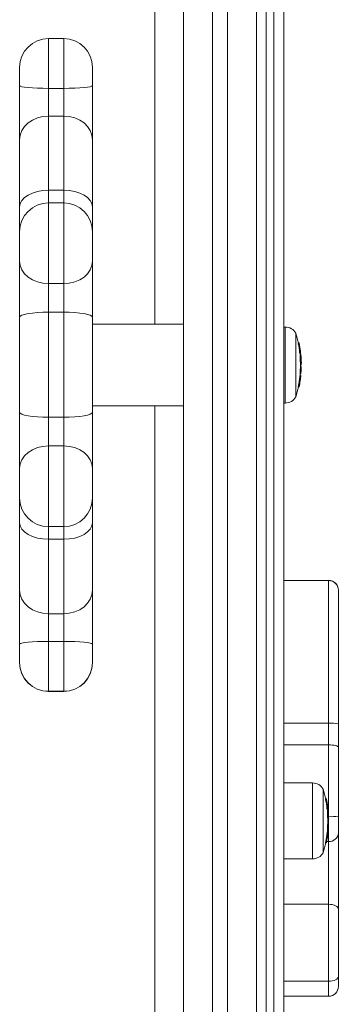
# Model space of a CAD drawing. Units: millimetres. Extents: x -2160 to 1140, y -3532 to 2968.
# Drawn here: x 46 to 151, y 200 to 524 of the extents above; entities that cross this region are included whole.
import ezdxf

# ---------------------------------------------------------------- set-up
doc = ezdxf.new("R2010")
doc.units = ezdxf.units.MM

msp = doc.modelspace()

# ---------------------------------------------------------------- linework, layer by layer
at = {"color": 7, "linetype": 'Continuous', "lineweight": 15}
for p, q in [((109.5, 820), (109.5, -900)), ((114.5, -900), (114.5, 820)), ((127.2, 820), (127.2, 62.5)), ((129.8, 62.5), (129.8, 820)), ((124, 816.8), (124, -1616.8)), ((133, 816.8), (133, 62.5)), ((100, 100.39), (100, 649.61)), ((90.5, 423.4), (90.5, 640)), ((60.5, 517.42), (55.5, 517.42)), ((55.5, 517.42), (55.5, 302.58)), ((60.5, 302.58), (60.5, 517.42)), ((46, 312.08), (46, 507.92)), ((70, 507.92), (70, 312.08)), ((55.5, 501.04), (60.5, 501.04)), ((55.5, 491.92), (60.5, 491.92)), ((55.5, 467.49), (60.5, 467.49)), ((60.5, 463.35), (55.5, 463.35)), ((55.5, 436.81), (60.5, 436.81)), ((55.5, 427.38), (60.5, 427.38)), ((100, 423.4), (70, 423.4)), ((133.51, 422.5), (133, 422.5)), ((133.51, 397.5), (133.51, 422.5)), ((137.03, 420.45), (137, 420.45)), ((137, 420.45), (137, 399.54)), ((137.03, 399.54), (137.03, 420.45)), ((137.79, 417.09), (137.87, 417.09)), ((137.86, 417.36), (137.81, 417.36)), ((137.86, 417.36), (137.81, 417.36)), ((137.81, 417.34), (137.88, 417.34)), ((137.9, 417.11), (137.82, 417.11)), ((137.9, 417.11), (137.82, 417.11)), ((137.87, 416.88), (137.82, 416.88)), ((137.88, 417.13), (137.85, 417.13)), ((137.86, 417.36), (137.86, 417.36)), ((137.87, 416.88), (137.87, 417.09)), ((137.88, 417.13), (137.88, 417.34)), ((137.9, 417.11), (137.9, 417.11)), ((138.02, 417.28), (137.99, 417.32)), ((138.1, 416.95), (138.1, 416.96)), ((138.25, 414.11), (138.31, 414.11)), ((138.28, 413.92), (138.31, 413.92)), ((138.31, 413.92), (138.31, 414.11)), ((138.4, 413.74), (138.37, 413.74)), ((138.4, 413.72), (138.37, 413.72)), ((138.4, 413.72), (138.4, 413.74)), ((138.43, 413.96), (138.47, 413.99)), ((138.43, 412.25), (138.49, 412.25)), ((138.49, 412.06), (138.43, 412.06)), ((138.49, 412.06), (138.49, 412.25)), ((138.53, 414.16), (138.53, 414.16)), ((138.56, 414.17), (138.55, 414.18)), ((138.59, 413.58), (138.6, 413.56)), ((138.47, 411.18), (138.54, 411.18)), ((138.54, 411), (138.49, 411)), ((138.55, 409.13), (138.49, 409.13)), ((138.5, 409.34), (138.55, 409.34)), ((138.57, 409.35), (138.52, 409.35)), ((138.57, 409.35), (138.52, 409.35)), ((138.54, 411), (138.54, 411.18)), ((138.55, 409.13), (138.55, 409.34)), ((138.56, 409.86), (138.57, 409.86)), ((138.56, 409.85), (138.57, 409.85)), ((138.56, 409.49), (138.58, 409.49)), ((138.57, 409.85), (138.57, 409.86)), ((138.57, 409.35), (138.57, 409.35)), ((138.58, 409.35), (138.58, 409.49)), ((138.72, 409.43), (138.68, 409.46)), ((138.77, 410.05), (138.76, 410.02)), ((138.77, 409.28), (138.78, 409.28)), ((138.77, 409.15), (138.77, 409.15)), ((138.31, 405.65), (138.26, 405.65)), ((138.39, 407.23), (138.46, 407.23)), ((138.39, 407.04), (138.46, 407.04)), ((138.44, 406.64), (138.41, 406.64)), ((138.44, 406.63), (138.41, 406.63)), ((138.46, 407.04), (138.46, 407.23)), ((138.58, 407.08), (138.61, 407.11)), ((138.68, 407.24), (138.68, 407.24)), ((137.79, 402.73), (137.87, 402.73)), ((137.81, 402.92), (137.87, 402.92)), ((137.87, 402.73), (137.87, 402.92)), ((138.08, 404.05), (138.02, 404.05)), ((138.22, 403.6), (138.26, 403.83)), ((137, 399.54), (137.03, 399.54)), ((70, 396.6), (100, 396.6)), ((90.5, 124), (90.5, 396.6)), ((133, 397.5), (133.51, 397.5)), ((55.5, 392.8), (60.5, 392.8)), ((55.5, 383.37), (60.5, 383.37)), ((55.5, 356.82), (60.5, 356.82)), ((55.5, 352.66), (60.5, 352.66)), ((147.8, 339.15), (133, 339.15)), ((147.8, 339.1), (133, 339.1)), ((147.8, 261.06), (147.8, 339.15)), ((151, 335.95), (151, 205.51)), ((55.5, 328.18), (60.5, 328.18)), ((55.5, 319.06), (60.5, 319.06)), ((55.5, 302.65), (60.5, 302.65)), ((55.5, 302.58), (60.5, 302.58)), ((147.8, 292.17), (133, 292.17)), ((147.8, 285.02), (133, 285.02)), ((142.51, 272.5), (133, 272.5)), ((142.51, 247.5), (142.51, 272.5)), ((146.03, 270.45), (146, 270.45)), ((146, 270.45), (146, 249.54)), ((146.03, 249.54), (146.03, 270.45)), ((146.79, 267.09), (146.87, 267.09)), ((146.86, 267.36), (146.81, 267.36)), ((146.86, 267.36), (146.81, 267.36)), ((146.81, 267.34), (146.88, 267.34)), ((146.9, 267.11), (146.82, 267.11)), ((146.9, 267.11), (146.82, 267.11)), ((146.87, 266.88), (146.82, 266.88)), ((146.88, 267.13), (146.85, 267.13)), ((146.86, 267.36), (146.86, 267.36)), ((146.87, 266.88), (146.87, 267.09)), ((146.88, 267.13), (146.88, 267.34)), ((146.9, 267.11), (146.9, 267.11)), ((147.02, 267.28), (146.99, 267.32)), ((147.1, 266.95), (147.1, 266.96)), ((147.25, 264.11), (147.31, 264.11)), ((147.28, 263.92), (147.31, 263.92)), ((147.31, 263.92), (147.31, 264.11)), ((147.4, 263.74), (147.37, 263.74)), ((147.4, 263.72), (147.37, 263.72)), ((147.4, 263.72), (147.4, 263.74)), ((147.43, 263.96), (147.47, 263.99)), ((147.53, 264.16), (147.53, 264.16)), ((147.56, 264.17), (147.55, 264.18)), ((147.59, 263.58), (147.6, 263.56)), ((147.43, 262.25), (147.49, 262.25)), ((147.49, 262.06), (147.43, 262.06)), ((147.47, 261.18), (147.54, 261.18)), ((147.49, 262.06), (147.49, 262.25)), ((147.54, 261), (147.49, 261)), ((147.5, 259.34), (147.55, 259.34)), ((147.57, 259.35), (147.52, 259.35)), ((147.57, 259.35), (147.52, 259.35)), ((147.54, 261), (147.54, 261.18)), ((147.55, 259.13), (147.55, 259.34)), ((147.56, 259.86), (147.57, 259.86)), ((147.56, 259.85), (147.57, 259.85)), ((147.56, 259.49), (147.58, 259.49)), ((147.57, 259.85), (147.57, 259.86)), ((147.57, 259.35), (147.57, 259.35)), ((147.58, 259.35), (147.58, 259.49)), ((147.72, 259.43), (147.68, 259.46)), ((147.77, 260.05), (147.76, 260.02)), ((147.77, 259.28), (147.78, 259.28)), ((147.8, 261.4), (147.78, 261.4)), ((147.8, 202.31), (147.8, 260.3)), ((147.39, 257.23), (147.46, 257.23)), ((147.39, 257.04), (147.46, 257.04)), ((147.44, 256.64), (147.41, 256.64)), ((147.44, 256.63), (147.41, 256.63)), ((147.46, 257.04), (147.46, 257.23)), ((147.55, 259.13), (147.49, 259.13)), ((147.58, 257.08), (147.61, 257.11)), ((147.68, 257.24), (147.68, 257.24)), ((147.77, 259.15), (147.77, 259.15)), ((146.79, 252.73), (146.87, 252.73)), ((146.81, 252.92), (146.87, 252.92)), ((146.87, 252.73), (146.87, 252.92)), ((147.08, 254.05), (147.02, 254.05)), ((147.8, 253.21), (147.17, 253.21)), ((147.22, 253.6), (147.26, 253.83)), ((147.31, 255.65), (147.26, 255.65)), ((146, 249.54), (146.03, 249.54)), ((133, 247.5), (142.51, 247.5)), ((147.8, 232.58), (133, 232.58)), ((147.8, 207.22), (133, 207.22)), ((133, 202.31), (147.8, 202.31))]:
    msp.add_line(p, q, dxfattribs=at)
at = {"color": 7, "linetype": 'Continuous', "lineweight": 15, "flags": 128}
for points in [[(55.5, 501.04), (53.65, 501.06), (51.86, 501.11), (50.22, 501.19), (48.78, 501.3), (47.6, 501.43), (46.72, 501.58), (46.18, 501.74), (46, 501.92)], [(70, 501.92), (69.82, 501.74), (69.28, 501.58), (68.4, 501.43), (67.22, 501.3), (65.78, 501.19), (64.14, 501.11), (62.35, 501.06), (60.5, 501.04)], [(55.5, 491.92), (53.65, 491.78), (51.86, 491.33), (50.22, 490.61), (48.78, 489.65), (47.6, 488.47), (46.72, 487.12), (46.18, 485.66), (46, 484.14)], [(70, 484.14), (69.82, 485.66), (69.28, 487.12), (68.4, 488.47), (67.22, 489.65), (65.78, 490.61), (64.14, 491.33), (62.35, 491.78), (60.5, 491.92)], [(55.5, 467.49), (53.65, 467.39), (51.86, 467.08), (50.22, 466.57), (48.78, 465.89), (47.6, 465.07), (46.72, 464.12), (46.18, 463.1), (46, 462.03)], [(70, 462.03), (69.82, 463.1), (69.28, 464.12), (68.4, 465.07), (67.22, 465.89), (65.78, 466.57), (64.14, 467.08), (62.35, 467.39), (60.5, 467.49)], [(55.5, 436.81), (53.65, 436.95), (51.86, 437.37), (50.22, 438.04), (48.78, 438.95), (47.6, 440.06), (46.72, 441.32), (46.18, 442.7), (46, 444.12)], [(70, 444.12), (69.82, 442.7), (69.28, 441.32), (68.4, 440.06), (67.22, 438.95), (65.78, 438.04), (64.14, 437.37), (62.35, 436.95), (60.5, 436.81)], [(55.5, 427.38), (53.65, 427.35), (51.86, 427.26), (50.22, 427.1), (48.78, 426.9), (47.6, 426.65), (46.72, 426.36), (46.18, 426.05), (46, 425.73)], [(70, 425.73), (69.82, 426.05), (69.28, 426.36), (68.4, 426.65), (67.22, 426.9), (65.78, 427.1), (64.14, 427.26), (62.35, 427.35), (60.5, 427.38)], [(55.5, 392.8), (53.65, 392.83), (51.86, 392.92), (50.22, 393.07), (48.78, 393.28), (47.6, 393.52), (46.72, 393.81), (46.18, 394.11), (46, 394.43)], [(70, 394.43), (69.82, 394.11), (69.28, 393.81), (68.4, 393.52), (67.22, 393.28), (65.78, 393.07), (64.14, 392.92), (62.35, 392.83), (60.5, 392.8)], [(55.5, 383.37), (53.65, 383.23), (51.86, 382.81), (50.22, 382.14), (48.78, 381.23), (47.6, 380.12), (46.72, 378.85), (46.18, 377.48), (46, 376.05)], [(70, 376.05), (69.82, 377.48), (69.28, 378.85), (68.4, 380.12), (67.22, 381.23), (65.78, 382.14), (64.14, 382.81), (62.35, 383.23), (60.5, 383.37)], [(55.5, 352.66), (53.65, 352.76), (51.86, 353.07), (50.22, 353.57), (48.78, 354.25), (47.6, 355.08), (46.72, 356.02), (46.18, 357.04), (46, 358.1)], [(70, 358.1), (69.82, 357.04), (69.28, 356.02), (68.4, 355.08), (67.22, 354.25), (65.78, 353.57), (64.14, 353.07), (62.35, 352.76), (60.5, 352.66)], [(55.5, 328.18), (53.65, 328.33), (51.86, 328.77), (50.22, 329.49), (48.78, 330.46), (47.6, 331.63), (46.72, 332.98), (46.18, 334.44), (46, 335.95)], [(70, 335.95), (69.82, 334.44), (69.28, 332.98), (68.4, 331.63), (67.22, 330.46), (65.78, 329.49), (64.14, 328.77), (62.35, 328.33), (60.5, 328.18)], [(46, 318.16), (46.18, 318.34), (46.72, 318.51), (47.6, 318.66), (48.78, 318.8), (50.22, 318.91), (51.86, 318.99), (53.65, 319.04), (55.5, 319.06)], [(60.5, 319.06), (62.35, 319.04), (64.14, 318.99), (65.78, 318.91), (67.22, 318.8), (68.4, 318.66), (69.28, 318.51), (69.82, 318.34), (70, 318.16)], [(151, 284.18), (150.94, 284.34), (150.76, 284.5), (150.46, 284.65), (150.06, 284.78), (149.58, 284.88), (149.02, 284.96), (148.42, 285.01), (147.8, 285.02)], [(151, 230.97), (150.94, 231.28), (150.76, 231.59), (150.46, 231.86), (150.06, 232.11), (149.58, 232.31), (149.02, 232.46), (148.42, 232.55), (147.8, 232.58)], [(151, 208.85), (150.94, 208.53), (150.76, 208.23), (150.46, 207.95), (150.06, 207.7), (149.58, 207.5), (149.02, 207.35), (148.42, 207.25), (147.8, 207.22)]]:
    msp.add_lwpolyline(points, dxfattribs=at)
at = {"color": 7, "linetype": 'Continuous', "lineweight": 15}
for centre, radius, start, end in [((55.5, 507.92), 9.5, 90, 180), ((60.5, 507.92), 9.5, 0, 90), ((55.5, 453.85), 9.5, 90, 180), ((60.5, 453.85), 9.5, 0, 90), ((133.51, 418.5), 4, 29.2585, 90), ((102.25, 410), 36.32, 11.3302, 16.7318), ((102.31, 410), 36.26, 11.3102, 16.7459), ((137.86, 417.16), 0.2, 51.6304, 90), ((137.73, 417.19), 0.213, 44.7048, 51.8698), ((137.86, 417.16), 0.199, 51.6133, 90.1395), ((137.74, 417.27), 0.232, 305.8104, 314.7422), ((137.87, 416.89), 0.2, 11.136, 89.8172), ((137.65, 418.27), 1.42, 279.3149, 287.4721), ((102.63, 409.91), 35.93, 6.7232, 11.1902), ((137.88, 417.14), 0.199, 44.4513, 90.1138), ((137.71, 418.26), 1.14, 278.7045, 288.8645), ((137.9, 416.91), 0.2, 15.1236, 90), ((137.9, 416.91), 0.2, 11.163, 89.8792), ((137.88, 417.14), 0.2, 11.3588, 44.4436), ((137.93, 417.11), 0.233, 305.8104, 314.7422), ((102.63, 409.91), 36.13, 6.7232, 11.1902), ((102.63, 410.06), 36.16, 10.3397, 11.3588), ((126.78, 413.88), 11.72, 9.1473, 15.1472), ((127.06, 413.39), 11.52, 3.9093, 14.2931), ((102.63, 409.93), 36.15, 6.7192, 10.043), ((102.57, 410), 36.25, 7.8731, 9.1251), ((138.19, 415.49), 1.38, 274.8076, 283.129), ((138.31, 414.12), 0.2, 270, 306.5315), ((102.31, 410), 36.25, 4.8113, 6.3768), ((102.25, 410), 36.32, 4.8791, 6.2498), ((138.4, 413.54), 0.2, 12.7161, 90), ((133.91, 412.7), 4.61, 354.4554, 12.8387), ((138.41, 413.53), 0.189, 14.1204, 93.4444), ((138.31, 414.12), 0.199, 306.5569, 6.737), ((138.36, 414.15), 0.2, 300.4577, 3.8637), ((138.33, 414.14), 0.2, 313.0359, 6.7192), ((138.33, 414.14), 0.199, 313.0706, 6.7278), ((138.5, 412.06), 0.198, 6.4867, 90.8062), ((138.46, 413.42), 1.37, 271.4957, 279.9079), ((102.63, 409.91), 35.93, 2.0341, 3.4344), ((138.41, 414.16), 0.151, 316.3856, 2.8826), ((138.36, 414.34), 0.247, 306.32, 312.8049), ((134.08, 412.53), 4.63, 354.4554, 12.8387), ((102.63, 409.91), 36.13, 2.0341, 3.4344), ((102.57, 410), 36.25, 3.5893, 4.5752), ((134.75, 412.02), 4, 354.7469, 3.5899), ((136.43, 411.12), 2.36, 1.9499, 13.1145), ((102.63, 410.03), 36.18, 2.0951, 3.2412), ((102.63, 409.91), 35.93, 355.7354, 358.7581), ((138.53, 412.54), 1.36, 270.0875, 278.5303), ((138.53, 411.2), 0.2, 270.1328, 359.6608), ((135.83, 410.35), 2.78, 349.729, 13.3948), ((138.4, 409.54), 0.251, 306.557, 312.1048), ((138.55, 409.13), 0.2, 358.7673, 89.8199), ((138.62, 410.47), 1.35, 266.797, 275.2925), ((102.31, 410), 36.25, 360, 0.6114), ((102.25, 410), 36.32, 358.859, 0), ((138.56, 409.3), 0.2, 51.0845, 90), ((138.42, 409.33), 0.216, 45.1276, 51.2605), ((138.56, 409.3), 0.199, 51.0624, 90.1384), ((138.57, 410.05), 0.2, 270, 349.7645), ((138.57, 410.05), 0.194, 268.0894, 348.9623), ((138.57, 409.15), 0.2, 358.7587, 90), ((138.57, 409.15), 0.2, 358.7771, 89.8638), ((138.58, 409.29), 0.199, 44.9468, 90.1142), ((102.63, 409.91), 36.13, 355.7354, 358.7581), ((138.58, 409.29), 0.2, 358.759, 44.938), ((138.73, 409.45), 0.171, 266.4417, 283.665), ((136.02, 410.55), 2.79, 349.729, 13.3948), ((138.6, 409.33), 0.252, 306.557, 312.1048), ((102.63, 409.93), 36.14, 357.8012, 358.7587), ((138.69, 408.62), 0.0997, 307.0999, 353.6069), ((102.63, 410.06), 36.15, 357.8016, 358.759), ((102.57, 410), 36.25, 356.7004, 357.8036), ((102.57, 410), 36.25, 0.9382, 1.8915), ((102.25, 410), 36.32, 354.6803, 355.5659), ((138.6, 408.57), 1.34, 263.7664, 272.2865), ((138.46, 407.24), 0.2, 270, 306.6444), ((102.57, 410), 36.25, 353.2151, 354.3218), ((138.46, 407.24), 0.199, 306.6603, 355.7697), ((138.48, 407.26), 0.2, 312.2021, 355.7377), ((138.48, 407.26), 0.199, 312.1885, 355.7598), ((138.51, 407.43), 0.253, 306.4873, 312.0324), ((102.63, 409.93), 36.14, 355.7377, 356.6968), ((138.65, 407.93), 0.103, 307.6889, 352.142), ((102.25, 410), 36.32, 343.2682, 348.5679), ((102.63, 409.91), 35.93, 348.7913, 350.6183), ((138.18, 404.23), 1.34, 256.8245, 265.3113), ((137.87, 402.93), 0.2, 270, 306.194), ((137.87, 402.93), 0.199, 306.2042, 348.8381), ((102.63, 409.91), 36.13, 348.7913, 350.6171), ((138, 403), 0.128, 300.5482, 343.418), ((102.57, 410), 36.25, 348.809, 349.9302), ((138.16, 403.69), 0.104, 308.9239, 346.7587), ((133.51, 401.5), 4, 270, 330.7415), ((55.5, 366.32), 9.5, 180, 270), ((60.5, 366.32), 9.5, 270, 0), ((147.8, 335.95), 3.2, 0, 90), ((147.8, 335.9), 3.2, 0.0373, 90.0372), ((55.5, 312.15), 9.5, 180, 270), ((55.5, 312.08), 9.5, 180, 270), ((60.5, 312.15), 9.5, 270, 0), ((60.5, 312.08), 9.5, 270, 0), ((148.6, 278.69), 13.5, 79.7446, 93.3859), ((142.51, 268.5), 4, 29.2585, 90), ((111.25, 260), 36.32, 11.2542, 16.7318), ((111.31, 260), 36.26, 11.3102, 16.7459), ((146.86, 267.16), 0.2, 51.6304, 90), ((146.73, 267.19), 0.213, 44.7048, 51.8698), ((146.86, 267.16), 0.199, 51.6133, 90.1395), ((146.74, 267.27), 0.232, 305.8104, 314.7422), ((146.87, 266.89), 0.2, 11.136, 89.8172), ((146.65, 268.27), 1.42, 279.3149, 287.4721), ((111.63, 259.91), 35.93, 6.7232, 11.1902), ((146.88, 267.14), 0.199, 44.4513, 90.1138), ((146.71, 268.26), 1.14, 278.7045, 288.8645), ((146.9, 266.91), 0.2, 15.1236, 90), ((146.9, 266.91), 0.2, 11.163, 89.8792), ((146.88, 267.14), 0.2, 11.3588, 44.4436), ((146.93, 267.11), 0.233, 305.8104, 314.7422), ((111.63, 259.91), 36.13, 6.7232, 11.1902), ((111.63, 260.06), 36.16, 10.3397, 11.3588), ((135.78, 263.88), 11.72, 9.1473, 15.1472), ((136.06, 263.39), 11.52, 3.9093, 14.2931), ((111.63, 259.93), 36.15, 6.7192, 10.043), ((111.57, 260), 36.25, 7.8731, 9.1251), ((147.19, 265.49), 1.38, 274.8076, 283.129), ((147.31, 264.12), 0.2, 270, 306.5315), ((111.31, 260), 36.25, 4.8113, 6.3768), ((111.25, 260), 36.32, 4.8791, 6.2498), ((147.4, 263.54), 0.2, 12.7161, 90), ((142.91, 262.7), 4.61, 354.4554, 12.8387), ((147.41, 263.53), 0.189, 14.1204, 93.4444), ((147.31, 264.12), 0.199, 306.5569, 6.737), ((147.36, 264.15), 0.2, 300.4577, 3.8637), ((147.33, 264.14), 0.2, 313.0359, 6.7192), ((147.33, 264.14), 0.199, 313.0706, 6.7278), ((147.41, 264.16), 0.151, 316.3856, 2.8826), ((147.36, 264.34), 0.247, 306.32, 312.8049), ((143.08, 262.53), 4.63, 354.4554, 12.8387), ((111.57, 260), 36.25, 3.5893, 4.5752), ((147.5, 262.06), 0.198, 6.4867, 90.8062), ((147.46, 263.42), 1.37, 271.4957, 279.9079), ((111.63, 259.91), 35.93, 2.0341, 3.4344), ((147.53, 262.54), 1.36, 270.0875, 278.5303), ((147.53, 261.2), 0.2, 270.1328, 359.6608), ((144.83, 260.35), 2.78, 349.729, 13.3948), ((147.4, 259.54), 0.251, 306.557, 312.1048), ((147.55, 259.13), 0.2, 358.7673, 89.8199), ((111.31, 260), 36.25, 360, 0.6114), ((111.25, 260), 36.32, 358.859, 0), ((147.56, 259.3), 0.2, 51.0845, 90), ((147.42, 259.33), 0.216, 45.1276, 51.2605), ((147.56, 259.3), 0.199, 51.0624, 90.1384), ((147.57, 260.05), 0.2, 270, 349.7645), ((147.57, 260.05), 0.194, 268.0894, 348.9623), ((147.57, 259.15), 0.2, 358.7587, 90), ((147.57, 259.15), 0.2, 358.7771, 89.8638), ((147.58, 259.29), 0.199, 44.9468, 90.1142), ((111.63, 259.91), 36.13, 2.0341, 3.4344), ((147.58, 259.29), 0.2, 358.759, 44.938), ((147.73, 259.45), 0.171, 266.4417, 283.665), ((145.02, 260.55), 2.79, 349.729, 13.3948), ((143.75, 262.02), 4, 354.7469, 3.5899), ((145.43, 261.12), 2.36, 1.9499, 13.1145), ((111.63, 260.03), 36.18, 2.1672, 3.2412), ((111.63, 260.06), 36.15, 357.8016, 358.759), ((148.6, 277.22), 15.84, 267.1128, 278.7217), ((111.57, 260), 36.25, 0.9382, 1.8915), ((111.25, 260), 36.32, 354.6803, 355.5659), ((111.63, 259.91), 35.93, 355.7354, 358.7581), ((147.6, 258.57), 1.34, 263.7664, 272.2865), ((147.46, 257.24), 0.2, 270, 306.6444), ((147.62, 260.47), 1.35, 266.797, 275.2925), ((111.57, 260), 36.25, 353.2151, 354.3218), ((147.46, 257.24), 0.199, 306.6603, 355.7697), ((147.48, 257.26), 0.2, 312.2021, 355.7377), ((147.48, 257.26), 0.199, 312.1885, 355.7598), ((111.63, 259.91), 36.13, 355.7354, 358.7581), ((147.51, 257.43), 0.253, 306.4873, 312.0324), ((111.63, 259.93), 36.14, 355.7377, 356.6968), ((147.65, 257.93), 0.103, 307.6889, 352.142), ((147.6, 259.33), 0.252, 306.557, 312.1048), ((111.63, 259.93), 36.14, 357.8012, 358.7587), ((147.69, 258.62), 0.0997, 307.0999, 353.6069), ((111.57, 260), 36.25, 356.7004, 357.8036), ((148, 256.22), 3.01, 266.2875, 355.7296), ((111.25, 260), 36.32, 343.2682, 348.5679), ((111.63, 259.91), 35.93, 348.7913, 350.6183), ((147.18, 254.23), 1.34, 256.8245, 265.3113), ((146.87, 252.93), 0.2, 270, 306.194), ((146.87, 252.93), 0.199, 306.2042, 348.8381), ((111.63, 259.91), 36.13, 348.7913, 350.6171), ((147, 253), 0.128, 300.5482, 343.418), ((111.57, 260), 36.25, 348.809, 349.9302), ((147.16, 253.69), 0.104, 308.9239, 346.7587), ((142.51, 251.5), 4, 270, 330.7415), ((147.8, 205.51), 3.2, 270, 360)]:
    msp.add_arc(centre, radius, start, end, dxfattribs=at)
for points, knots in [([(137.82, 416.88), (137.81, 416.93), (137.8, 416.98), (137.79, 417.06), (137.78, 417.08), (137.79, 417.09)], [0, 0, 0, 0, 0.5, 0.5, 1, 1, 1, 1]), ([(138.28, 413.92), (138.28, 413.92), (138.27, 413.94), (138.26, 414.01), (138.25, 414.06), (138.25, 414.11)], [0, 0, 0, 0, 0.5, 0.5, 1, 1, 1, 1]), ([(138.47, 411.18), (138.47, 411.3), (138.46, 411.42), (138.46, 411.54), (138.45, 411.71), (138.44, 411.88), (138.43, 412.06)], [0.0001442387, 0.0001442387, 0.0001442387, 0.0001442387, 0.0005015679, 0.0005015679, 0.0005015679, 0.0010230003, 0.0010230003, 0.0010230003, 0.0010230003]), ([(138.49, 409.13), (138.49, 409.18), (138.49, 409.23), (138.49, 409.31), (138.5, 409.33), (138.5, 409.34)], [0, 0, 0, 0, 0.5, 0.5, 1, 1, 1, 1]), ([(138.5, 409.34), (138.51, 409.34), (138.51, 409.34), (138.51, 409.35), (138.52, 409.35), (138.52, 409.35), (138.52, 409.35)], [0.0002003455, 0.0002003455, 0.0002003455, 0.0002003455, 0.0004621775, 0.0004621775, 0.0004621775, 0.0005656834, 0.0005656834, 0.0005656834, 0.0005656834]), ([(138.02, 404.05), (138.06, 404.32), (138.1, 404.6), (138.16, 405.01), (138.18, 405.14), (138.21, 405.34), (138.22, 405.4), (138.24, 405.53), (138.25, 405.59), (138.26, 405.65)], [0, 0, 0, 0, 0.5, 0.5, 0.75, 0.75, 0.875, 0.875, 1, 1, 1, 1]), ([(138.08, 404.05), (138.12, 404.32), (138.16, 404.6), (138.22, 405.01), (138.24, 405.14), (138.26, 405.34), (138.27, 405.4), (138.29, 405.53), (138.3, 405.59), (138.31, 405.65)], [0, 0, 0, 0, 0.5, 0.5, 0.75, 0.75, 0.875, 0.875, 1, 1, 1, 1]), ([(138.26, 405.65), (138.27, 405.72), (138.28, 405.8), (138.3, 405.93), (138.31, 406), (138.34, 406.18), (138.36, 406.29), (138.37, 406.41), (138.38, 406.45), (138.39, 406.51), (138.39, 406.54), (138.4, 406.6), (138.41, 406.63), (138.41, 406.63)], [0, 0, 0, 0, 0.125, 0.125, 0.25, 0.25, 0.5, 0.5, 0.625, 0.625, 0.75, 0.75, 1, 1, 1, 1]), ([(138.26, 403.83), (138.29, 404.02), (138.32, 404.21), (138.37, 404.5), (138.39, 404.6), (138.41, 404.74), (138.41, 404.79), (138.43, 404.88), (138.44, 404.92), (138.44, 404.96)], [0, 0, 0, 0, 0.5, 0.5, 0.75, 0.75, 0.875, 0.875, 1, 1, 1, 1]), ([(138.5, 405.52), (138.5, 405.47), (138.49, 405.41), (138.47, 405.29), (138.46, 405.23), (138.43, 405.05), (138.41, 404.92), (138.36, 404.54), (138.32, 404.28), (138.27, 404.02)], [0, 0, 0, 0, 0.125, 0.125, 0.25, 0.25, 0.5, 0.5, 1, 1, 1, 1]), ([(138.31, 405.65), (138.32, 405.72), (138.33, 405.8), (138.34, 405.93), (138.35, 406), (138.38, 406.18), (138.39, 406.29), (138.41, 406.41), (138.41, 406.45), (138.42, 406.51), (138.43, 406.54), (138.44, 406.6), (138.44, 406.63), (138.44, 406.63)], [0, 0, 0, 0, 0.125, 0.125, 0.25, 0.25, 0.5, 0.5, 0.625, 0.625, 0.75, 0.75, 1, 1, 1, 1]), ([(138.31, 405.65), (138.36, 405.64), (138.41, 405.62), (138.48, 405.58), (138.51, 405.55), (138.5, 405.52)], [0, 0, 0, 0, 0.5, 0.5, 1, 1, 1, 1]), ([(138.39, 407.04), (138.39, 407.04), (138.39, 407.06), (138.39, 407.13), (138.39, 407.18), (138.39, 407.23)], [0, 0, 0, 0, 0.5, 0.5, 1, 1, 1, 1]), ([(138.44, 406.63), (138.49, 406.63), (138.55, 406.61), (138.62, 406.53), (138.64, 406.47), (138.64, 406.41)], [0, 0, 0, 0, 0.5, 0.5, 1, 1, 1, 1]), ([(138.44, 404.96), (138.45, 405.02), (138.46, 405.08), (138.48, 405.19), (138.49, 405.24), (138.51, 405.39), (138.52, 405.47), (138.54, 405.59), (138.55, 405.64), (138.56, 405.7), (138.56, 405.71), (138.56, 405.72)], [0, 0, 0, 0, 0.125, 0.125, 0.25, 0.25, 0.5, 0.5, 0.75, 0.75, 1, 1, 1, 1]), ([(138.64, 406.41), (138.64, 406.41), (138.63, 406.39), (138.62, 406.31), (138.61, 406.26), (138.59, 406.1), (138.58, 406.01), (138.55, 405.84), (138.54, 405.78), (138.52, 405.66), (138.51, 405.59), (138.5, 405.52)], [0, 0, 0, 0, 0.25, 0.25, 0.5, 0.5, 0.75, 0.75, 0.875, 0.875, 1, 1, 1, 1]), ([(137.79, 402.73), (137.78, 402.73), (137.78, 402.75), (137.79, 402.82), (137.8, 402.87), (137.81, 402.92)], [0, 0, 0, 0, 0.5, 0.5, 1, 1, 1, 1]), ([(138.08, 404.05), (138.13, 404.04), (138.18, 404.03), (138.25, 404.02), (138.27, 404.02), (138.27, 404.02)], [0, 0, 0, 0, 0.5, 0.5, 1, 1, 1, 1]), ([(146.82, 266.88), (146.81, 266.93), (146.8, 266.98), (146.79, 267.06), (146.78, 267.08), (146.79, 267.09)], [0, 0, 0, 0, 0.5, 0.5, 1, 1, 1, 1]), ([(147.28, 263.92), (147.28, 263.92), (147.27, 263.94), (147.26, 264.01), (147.25, 264.06), (147.25, 264.11)], [0, 0, 0, 0, 0.5, 0.5, 1, 1, 1, 1]), ([(147.47, 261.18), (147.47, 261.3), (147.46, 261.42), (147.46, 261.54), (147.45, 261.71), (147.44, 261.88), (147.43, 262.06)], [0.0001442387, 0.0001442387, 0.0001442387, 0.0001442387, 0.0005015679, 0.0005015679, 0.0005015679, 0.0010230003, 0.0010230003, 0.0010230003, 0.0010230003]), ([(147.49, 259.13), (147.49, 259.18), (147.49, 259.23), (147.49, 259.31), (147.5, 259.33), (147.5, 259.34)], [0, 0, 0, 0, 0.5, 0.5, 1, 1, 1, 1]), ([(147.5, 259.34), (147.51, 259.34), (147.51, 259.34), (147.51, 259.35), (147.52, 259.35), (147.52, 259.35), (147.52, 259.35)], [0.0002003455, 0.0002003455, 0.0002003455, 0.0002003455, 0.0004621775, 0.0004621775, 0.0004621775, 0.0005656834, 0.0005656834, 0.0005656834, 0.0005656834]), ([(147.26, 255.65), (147.27, 255.72), (147.28, 255.8), (147.3, 255.93), (147.31, 256), (147.34, 256.18), (147.36, 256.29), (147.37, 256.41), (147.38, 256.45), (147.39, 256.51), (147.39, 256.54), (147.4, 256.6), (147.41, 256.63), (147.41, 256.63)], [0, 0, 0, 0, 0.125, 0.125, 0.25, 0.25, 0.5, 0.5, 0.625, 0.625, 0.75, 0.75, 1, 1, 1, 1]), ([(147.31, 255.65), (147.32, 255.72), (147.33, 255.8), (147.34, 255.93), (147.35, 256), (147.38, 256.18), (147.39, 256.29), (147.41, 256.41), (147.41, 256.45), (147.42, 256.51), (147.43, 256.54), (147.44, 256.6), (147.44, 256.63), (147.44, 256.63)], [0, 0, 0, 0, 0.125, 0.125, 0.25, 0.25, 0.5, 0.5, 0.625, 0.625, 0.75, 0.75, 1, 1, 1, 1]), ([(147.39, 257.04), (147.39, 257.04), (147.39, 257.06), (147.39, 257.13), (147.39, 257.18), (147.39, 257.23)], [0, 0, 0, 0, 0.5, 0.5, 1, 1, 1, 1]), ([(147.44, 256.63), (147.49, 256.63), (147.55, 256.61), (147.62, 256.53), (147.64, 256.47), (147.64, 256.41)], [0, 0, 0, 0, 0.5, 0.5, 1, 1, 1, 1]), ([(147.64, 256.41), (147.64, 256.41), (147.63, 256.39), (147.62, 256.31), (147.61, 256.26), (147.59, 256.1), (147.58, 256.01), (147.55, 255.84), (147.54, 255.78), (147.52, 255.66), (147.51, 255.59), (147.5, 255.52)], [0, 0, 0, 0, 0.25, 0.25, 0.5, 0.5, 0.75, 0.75, 0.875, 0.875, 1, 1, 1, 1]), ([(146.79, 252.73), (146.78, 252.73), (146.78, 252.75), (146.79, 252.82), (146.8, 252.87), (146.81, 252.92)], [0, 0, 0, 0, 0.5, 0.5, 1, 1, 1, 1]), ([(147.02, 254.05), (147.06, 254.32), (147.1, 254.6), (147.16, 255.01), (147.18, 255.14), (147.21, 255.34), (147.22, 255.4), (147.24, 255.53), (147.25, 255.59), (147.26, 255.65)], [0, 0, 0, 0, 0.5, 0.5, 0.75, 0.75, 0.875, 0.875, 1, 1, 1, 1]), ([(147.08, 254.05), (147.12, 254.32), (147.16, 254.6), (147.22, 255.01), (147.24, 255.14), (147.26, 255.34), (147.27, 255.4), (147.29, 255.53), (147.3, 255.59), (147.31, 255.65)], [0, 0, 0, 0, 0.5, 0.5, 0.75, 0.75, 0.875, 0.875, 1, 1, 1, 1]), ([(147.08, 254.05), (147.13, 254.04), (147.18, 254.03), (147.25, 254.02), (147.27, 254.02), (147.27, 254.02)], [0, 0, 0, 0, 0.5, 0.5, 1, 1, 1, 1]), ([(147.26, 253.83), (147.29, 254.02), (147.32, 254.21), (147.37, 254.5), (147.39, 254.6), (147.41, 254.74), (147.41, 254.79), (147.43, 254.88), (147.44, 254.92), (147.44, 254.96)], [0, 0, 0, 0, 0.5, 0.5, 0.75, 0.75, 0.875, 0.875, 1, 1, 1, 1]), ([(147.5, 255.52), (147.5, 255.47), (147.49, 255.41), (147.47, 255.29), (147.46, 255.23), (147.43, 255.05), (147.41, 254.92), (147.36, 254.54), (147.32, 254.28), (147.27, 254.02)], [0, 0, 0, 0, 0.125, 0.125, 0.25, 0.25, 0.5, 0.5, 1, 1, 1, 1]), ([(147.31, 255.65), (147.36, 255.64), (147.41, 255.62), (147.48, 255.58), (147.51, 255.55), (147.5, 255.52)], [0, 0, 0, 0, 0.5, 0.5, 1, 1, 1, 1]), ([(147.44, 254.96), (147.45, 255.02), (147.46, 255.08), (147.48, 255.19), (147.49, 255.24), (147.51, 255.39), (147.52, 255.47), (147.54, 255.59), (147.55, 255.64), (147.56, 255.7), (147.56, 255.71), (147.56, 255.72)], [0, 0, 0, 0, 0.125, 0.125, 0.25, 0.25, 0.5, 0.5, 0.75, 0.75, 1, 1, 1, 1])]:
    msp.add_open_spline(points, degree=3, knots=knots, dxfattribs=at)
for points in [[(137.79, 417.09), (137.8, 417.09), (137.81, 417.1), (137.82, 417.11)], [(138.25, 414.11), (138.14, 415.04), (138, 415.96), (137.82, 416.88)], [(138.43, 412.06), (138.42, 412.14), (138.42, 412.22), (138.43, 412.25)], [(138.43, 412.25), (138.45, 412.52), (138.45, 412.78), (138.43, 413.04)], [(138.39, 407.23), (138.44, 407.86), (138.47, 408.5), (138.49, 409.13)], [(138.49, 411), (138.48, 411.02), (138.47, 411.1), (138.47, 411.18)], [(138.56, 410.39), (138.56, 410.59), (138.53, 410.79), (138.49, 411)], [(138.31, 405.65), (138.31, 405.65), (138.31, 405.65), (138.31, 405.65)], [(137.81, 402.92), (137.89, 403.3), (137.95, 403.67), (138.02, 404.05)], [(138.08, 404.05), (138.08, 404.05), (138.08, 404.05), (138.08, 404.05)], [(146.79, 267.09), (146.8, 267.09), (146.81, 267.1), (146.82, 267.11)], [(147.25, 264.11), (147.14, 265.04), (147, 265.96), (146.82, 266.88)], [(147.43, 262.25), (147.45, 262.52), (147.45, 262.78), (147.43, 263.04)], [(147.43, 262.06), (147.42, 262.14), (147.42, 262.22), (147.43, 262.25)], [(147.49, 261), (147.48, 261.02), (147.47, 261.1), (147.47, 261.18)], [(147.56, 260.39), (147.56, 260.59), (147.53, 260.79), (147.49, 261)], [(147.39, 257.23), (147.44, 257.86), (147.47, 258.5), (147.49, 259.13)], [(146.81, 252.92), (146.89, 253.3), (146.95, 253.67), (147.02, 254.05)], [(147.08, 254.05), (147.08, 254.05), (147.08, 254.05), (147.08, 254.05)], [(147.31, 255.65), (147.31, 255.65), (147.31, 255.65), (147.31, 255.65)]]:
    msp.add_open_spline(points, degree=3, dxfattribs=at)

doc.saveas('drawing.dxf')
